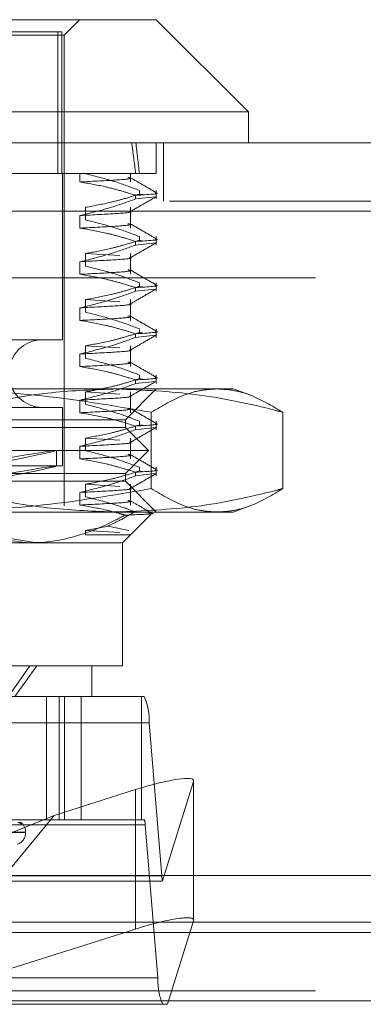
# Model space of a CAD drawing. Units: inches. Extents: x 0 to 23.4, y 0 to 16.5.
# Drawn here: x 4.1 to 4.1, y 2.9 to 3.1 of the extents above; entities that cross this region are included whole.
import ezdxf

# ---------------------------------------------------------------- set-up
doc = ezdxf.new("R2010")
doc.units = ezdxf.units.IN
doc.header["$MEASUREMENT"] = 0
doc.linetypes.add('HIDDEN', pattern=[0.07500000000000001, 0.05, -0.025])

msp = doc.modelspace()

# ---------------------------------------------------------------- linework, layer by layer
at = {"color": 7, "linetype": 'Continuous', "lineweight": 15}
for p, q in [((3.9941680771, 3.0668239096), (4.0859351869, 3.0668239096)), ((4.0859351869, 3.0668239096), (4.1024357936, 3.0668239096)), ((4.1171995731, 3.0520601301), (4.1024357936, 3.0668239096)), ((4.0961988009, 3.0520601301), (3.9794042975, 3.0520601301)), ((4.1171995731, 3.0520601301), (4.0961988009, 3.0520601301)), ((4.1171995731, 3.0471388703), (4.1171995731, 3.0520601301)), ((3.5045769353, 3.0471388703), (7.9670269353, 3.0471388703)), ((3.5047197023, 3.0361763703), (7.9668841684, 3.0361763703)), ((7.9668841684, 2.9299263703), (3.5047197023, 2.9299263703)), ((7.8497572744, 2.9224710312), (3.6279572744, 2.9224710312)), ((3.6279572744, 2.9208460312), (7.8497572744, 2.9208460312)), ((7.8497572744, 2.9098835312), (3.6279572744, 2.9098835312))]:
    msp.add_line(p, q, dxfattribs=at)
at = {"color": 7, "linetype": 'HIDDEN', "lineweight": 0}
for p, q in [((4.0876720141, 3.0643632797), (4.090132644, 3.0668239096)), ((4.0866829681, 3.0648554057), (4.0093107417, 3.0648554057)), ((4.0866829681, 3.0422176104), (4.0866829681, 3.0648554057)), ((4.0872931289, 3.0648554057), (4.0866829681, 3.0648554057)), ((4.0872931289, 3.0422176104), (4.0872931289, 3.0648554057)), ((4.0756715728, 3.0643632797), (4.0876720141, 3.0643632797)), ((4.0876720141, 2.9890680041), (4.0876720141, 3.0643632797)), ((4.1024357936, 3.0422176104), (4.1024357936, 3.0471388703)), ((4.1036144353, 3.0378013703), (4.1036144353, 3.0471388703)), ((4.0902212152, 3.0422176104), (4.0741225082, 3.0422176104)), ((4.0874259511, 3.0156428073), (4.0874259511, 3.0422176104)), ((4.0991335971, 3.0422176104), (4.0902212152, 3.0422176104)), ((4.0902212152, 3.0422176104), (4.0902212152, 3.0408700677)), ((4.0911081891, 3.0421856512), (4.0911081891, 3.0422176104)), ((4.098292708, 3.0408700677), (4.098292708, 3.0422176104)), ((4.1024357936, 3.0422176104), (4.0991335971, 3.0422176104)), ((4.0997274901, 3.0395219894), (4.0997274901, 3.0389400727)), ((4.1024357936, 3.0381568316), (4.1024357936, 3.0395219894)), ((3.5045769353, 3.0378013703), (7.9670269353, 3.0378013703)), ((4.0991335971, 3.0381568316), (4.0991335971, 3.0387387482)), ((4.0991335971, 3.0381568316), (4.1022538831, 3.0385079261)), ((4.1002336447, 3.0388625256), (4.0997274901, 3.0389400727)), ((7.8634635244, 3.0365085312), (3.6142510244, 3.0365085312)), ((4.0911081891, 3.0348037614), (4.0911081891, 3.0368197113)), ((4.098292708, 3.0334881779), (4.098292708, 3.0368197113)), ((7.9668841684, 3.0361763703), (3.5047197023, 3.0361763703)), ((4.0902212152, 3.0355041278), (4.0902212152, 3.0334881779)), ((4.0997274901, 3.0321400996), (4.0997274901, 3.0315581829)), ((4.1002464012, 3.0314786814), (4.0997274901, 3.0315581829)), ((4.1024357936, 3.0307749418), (4.1024357936, 3.0321400996)), ((4.0991335971, 3.0307749418), (4.0991335971, 3.0313568585)), ((4.0991335971, 3.0307749418), (4.1022538831, 3.0311260363)), ((4.0965988789, 3.0290966172), (4.0911081891, 3.0294378215)), ((4.0911081891, 3.0274218717), (4.0911081891, 3.0294378215)), ((4.098292708, 3.0261062881), (4.098292708, 3.0294378215)), ((7.8634635244, 3.0271710312), (3.6142510244, 3.0271710312)), ((4.0902212152, 3.028122238), (4.0902212152, 3.0261062881)), ((3.6279572744, 3.0255460312), (7.8497572744, 3.0255460312)), ((4.0991335971, 3.023393052), (4.0991335971, 3.0239749687)), ((4.0991335971, 3.023393052), (4.1022538831, 3.0237441465)), ((4.0997274901, 3.0247582098), (4.0997274901, 3.0241762932)), ((4.1002464012, 3.0240967917), (4.0997274901, 3.0241762932)), ((4.1024357936, 3.023393052), (4.1024357936, 3.0247582098)), ((4.0965988789, 3.0217147274), (4.0911081891, 3.0220559318)), ((4.0911081891, 3.0200399819), (4.0911081891, 3.0220559318)), ((4.098292708, 3.0187243984), (4.098292708, 3.0220559318)), ((4.0902212152, 3.0207403483), (4.0902212152, 3.0187243984)), ((4.0997274901, 3.0173763201), (4.0997274901, 3.0167944034)), ((4.1024357936, 3.0160111623), (4.1024357936, 3.0173763201)), ((4.0991335971, 3.0160111623), (4.0991335971, 3.016593079)), ((4.0991335971, 3.0160111623), (4.1022538831, 3.0163622568)), ((4.1002336447, 3.0167168563), (4.0997274901, 3.0167944034)), ((4.0874259511, 3.0156428073), (4.0091779196, 3.0156428073)), ((4.0965988789, 3.0143328377), (4.0911081891, 3.014674042)), ((4.0911081891, 3.0126580921), (4.0911081891, 3.014674042)), ((4.098292708, 3.0113425086), (4.098292708, 3.014674042)), ((4.0902212152, 3.0133584585), (4.0902212152, 3.0113425086)), ((4.0997274901, 3.0099944303), (4.0997274901, 3.0094125136)), ((4.1024357936, 3.0086292725), (4.1024357936, 3.0099944303)), ((4.0991335971, 3.0086292725), (4.0991335971, 3.0092111892)), ((4.0991335971, 3.0086292725), (4.1022538831, 3.008980367)), ((4.1002464012, 3.0093330121), (4.0997274901, 3.0094125136)), ((4.0644220484, 3.0077687915), (4.1121787768, 3.0077687915)), ((4.0965988789, 3.0069509479), (4.0911081891, 3.0072921523)), ((4.0911081891, 3.0052762024), (4.0911081891, 3.0072921523)), ((4.0975145337, 3.0028475317), (4.1024357936, 3.0077687915)), ((4.098292708, 3.0039606189), (4.098292708, 3.0072921523)), ((4.1121787768, 3.0077687915), (4.1147389432, 3.0077687915)), ((4.1174031246, 3.0067991088), (4.1147389432, 3.0077687915)), ((4.0874259511, 3.0048160356), (4.0091779196, 3.0048160356)), ((4.0874259511, 2.9954656419), (4.0874259511, 3.0048160356)), ((4.0902212152, 3.0059765687), (4.0902212152, 3.0039606189)), ((4.1016332384, 2.9918245803), (4.1016332384, 3.0040279634)), ((4.1227243152, 2.9918245803), (4.1227243152, 3.0040279634)), ((3.9990893369, 3.0028475317), (4.0975145337, 3.0028475317)), ((4.012926581, 3.0016172167), (4.0975145337, 3.0016172167)), ((4.0975145337, 3.0016172167), (4.0975145337, 3.0028475317)), ((4.1012054786, 2.9979262718), (4.0975145337, 3.0016172167)), ((4.0991335971, 3.0012473828), (4.0991335971, 3.0018292994)), ((4.0991335971, 3.0012473828), (4.1022538831, 3.0015984772)), ((4.0997274901, 3.0026125406), (4.0997274901, 3.0020306239)), ((4.1002464012, 3.0019511224), (4.0997274901, 3.0020306239)), ((4.1024357936, 3.0012473828), (4.1024357936, 3.0026125406)), ((4.0902212152, 2.998594679), (4.0902212152, 2.9965787291)), ((4.0965988789, 2.9995690581), (4.0911081891, 2.9999102625)), ((4.0911081891, 2.9978943126), (4.0911081891, 2.9999102625)), ((4.098292708, 2.9965787291), (4.098292708, 2.9999102625)), ((4.0102734294, 2.9979262718), (4.1012054786, 2.9979262718)), ((4.0864416991, 2.9954197344), (4.0864416991, 2.9979220208)), ((4.0975145337, 2.994235327), (4.1012054786, 2.9979262718)), ((4.0874259511, 2.9954656419), (4.0091779196, 2.9954656419)), ((4.012926581, 2.994235327), (4.0975145337, 2.994235327)), ((4.0975145337, 2.993005012), (4.0975145337, 2.994235327)), ((4.0991335971, 2.993865493), (4.0991335971, 2.9944474097)), ((4.0991335971, 2.993865493), (4.1022538831, 2.9942165875)), ((4.0997274901, 2.9952306508), (4.0997274901, 2.9946487341)), ((4.1002336447, 2.994571187), (4.0997274901, 2.9946487341)), ((4.1024357936, 2.993865493), (4.1024357936, 2.9952306508)), ((4.0975145337, 2.993005012), (3.9990893369, 2.993005012)), ((4.0965988789, 2.9921871684), (4.0911081891, 2.9925283727)), ((4.0911081891, 2.9905124228), (4.0911081891, 2.9925283727)), ((4.1024357936, 2.9880837521), (4.0975145337, 2.993005012)), ((4.098292708, 2.9891968393), (4.098292708, 2.9925283727)), ((4.0902212152, 2.9912127892), (4.0902212152, 2.9891968393)), ((4.1147389432, 2.9880837521), (4.1174043146, 2.989053868)), ((4.1121787768, 2.9880837521), (4.0644220484, 2.9880837521)), ((4.0983122973, 2.9844523819), (4.1015672575, 2.9877073421)), ((4.1147389432, 2.9880837521), (4.1121787768, 2.9880837521)), ((4.0911081891, 2.985146483), (4.0947135912, 2.9858436128)), ((4.0947135912, 2.9858436128), (4.0980399222, 2.9851140194)), ((4.0833235361, 2.9831624923), (4.0755388831, 2.9844327925)), ((4.0911081891, 2.9844327925), (4.0911081891, 2.985146483)), ((4.0965988789, 2.9848052786), (4.0911081891, 2.985146483)), ((4.0982403262, 2.9844327925), (4.0911081891, 2.9844327925)), ((4.0970224078, 2.9831624923), (4.098292708, 2.9844327925)), ((4.0982021643, 2.9845625148), (4.0982403262, 2.9844327925)), ((4.0982403262, 2.9844327925), (4.098292708, 2.9844327925)), ((4.0821718617, 2.9831624923), (4.0132803345, 2.9831624923)), ((4.0970224078, 2.9831624923), (4.0821718617, 2.9831624923)), ((4.0970224078, 2.9634774529), (4.0970224078, 2.9831624923)), ((3.9995814629, 2.9634774529), (4.0821718617, 2.9634774529)), ((4.0821718617, 2.9634774529), (4.078750657, 2.9585561931)), ((4.0797860007, 2.9585561931), (4.0833235361, 2.9634774529)), ((4.0821718617, 2.9634774529), (4.0970224078, 2.9634774529)), ((4.0921011479, 2.9585561931), (4.0921011479, 2.9634774529)), ((4.0921011479, 2.9585561931), (4.078750657, 2.9585561931)), ((4.0848346659, 2.9585561931), (4.0848346659, 2.9388711537)), ((4.0868930056, 2.9585561931), (4.0868930056, 2.9388711537)), ((4.0877615844, 2.9585561931), (4.0877615844, 2.9388711537)), ((4.0903921832, 2.9388711537), (4.0903921832, 2.9585561931)), ((4.0921011479, 2.9585561931), (4.1000729955, 2.9585561931)), ((4.1000729955, 2.9585561931), (4.1000729955, 2.9388711537)), ((4.100511809, 2.9585561931), (4.1000729955, 2.9585561931)), ((4.0054756416, 2.9543442443), (4.101287692, 2.9543442443)), ((4.1033308193, 2.9298710238), (4.101287692, 2.9543442443)), ((4.1083933704, 2.9450034931), (4.1034414576, 2.929092504)), ((4.1083933704, 2.9227106913), (4.1083933704, 2.9450034931)), ((4.1084090131, 2.9228061958), (4.1084090131, 2.9450989976)), ((4.0861119036, 2.9395642686), (4.0991211851, 2.9436782083)), ((4.0991211851, 2.9213854065), (4.0991211851, 2.9436782083)), ((4.0067307659, 2.9388711537), (4.0903921832, 2.9388711537)), ((4.0861119036, 2.9395642686), (4.0602304335, 2.929028634)), ((4.0610420369, 2.9093435947), (4.0861119036, 2.9395642686)), ((4.0903921832, 2.9388711537), (4.1000729955, 2.9388711537)), ((4.1000729955, 2.9388711537), (4.100511809, 2.9388711537)), ((4.1006669856, 2.938028764), (4.0048549352, 2.938028764)), ((4.0806870085, 2.9384808589), (4.0809726679, 2.9381917132)), ((4.1006669856, 2.938028764), (4.1027101128, 2.9135555435)), ((4.0813026819, 2.9368046331), (4.0150834847, 2.9368046331)), ((4.081520386, 2.9369026498), (4.0153011887, 2.9369026498)), ((4.0815204393, 2.9368046331), (4.0815204393, 2.9369026498)), ((4.1033308193, 2.9298710238), (4.0075187688, 2.9298710238)), ((4.0083284535, 2.929028634), (4.1028314878, 2.929028634)), ((3.6279572744, 2.9224710312), (7.8497572744, 2.9224710312)), ((4.0991211851, 2.9213854065), (4.0610420369, 2.9093435947)), ((4.104233183, 2.9093435947), (4.1083933704, 2.9227106913)), ((4.0068980624, 2.9135555435), (4.1027101128, 2.9135555435)), ((3.6279572744, 2.9115085312), (7.8497572744, 2.9115085312)), ((7.8497572744, 2.9098835312), (3.6279572744, 2.9098835312)), ((4.1034859959, 2.9093435947), (4.0076739454, 2.9093435947)), ((4.1034859959, 2.9093435947), (4.104233183, 2.9093435947))]:
    msp.add_line(p, q, dxfattribs=at)
for centre, radius, start, end in [((4.0842271322, 3.0102294214), 0.0054133858267722, 90, 270), ((4.0920126769, 2.9548131309), 0.009286859597291, 357.1059483579, 23.7689435256), ((4.0988119825, 2.9381225413), 0.0018573719194719, 357.1059483581, 23.7689435256), ((4.0802382594, 2.9377387798), 0.0007049276565297, 39.9803345357, 89.6505345528), ((4.0804170743, 2.9377052274), 0.0007384800057721, 41.2058572886, 89.6592875908), ((4.0795519353, 2.9369026498), 0.0019685039370074, 0, 54.3105256845), ((4.0795519353, 2.9368046331), 0.0019685039370082, 290, 0), ((4.1075182389, 2.9300689922), 0.0041920967374931, 182.7067535925, 193.4699589389), ((4.111985128, 2.9130866569), 0.0092868595972134, 177.1059483578, 203.7689435257)]:
    msp.add_arc(centre, radius, start, end, dxfattribs=at)
for centre, major_axis, ratio, start_param, end_param in [((4.0483019353, 2.7174144608), (0.03806864152629075, 0.3608695498454702), 0.1066508705, 5.84340877257155, 5.875780120887396), ((4.0483019353, 2.7174144608), (0.03933317409428749, 0.3608696184228579), 0.1030670397, 5.843391869114803, 5.875763217430604), ((4.0483019353, 2.9908856132), (0.03813969793383798, 0.007037133538096984), 0.0100709794, 4.889350177351615, 7.786077155116791), ((4.0483019353, 2.9883833267), (0.03813969793383798, 0.007037133538096096), 0.0100709794, 4.925546241220713, 7.749881091247507), ((4.0985664935, 2.9418959287), (0.00983071169178995, 0.00327778754289465), 0.1470432515, 6.177810351529036, 7.748606678323565), ((4.1183937126, 2.9339498939), (0.01576666767296864, 0.004867711285213794), 0.0459200653, 3.289246690036122, 3.450532468138395), ((4.0985664935, 2.9196031269), (0.009830711691789062, 0.003277787542894206), 0.1470432515, 6.177810351528132, 7.748606678323496)]:
    msp.add_ellipse(centre, major_axis=major_axis, ratio=ratio, start_param=start_param, end_param=end_param, dxfattribs=at)
for points, knots in [([(4.090221215189064, 3.040870067676744), (4.092373516748014, 3.040977782635702), (4.096662488801683, 3.041192430275022), (4.098851962623418, 3.041412955500289), (4.098055207082834, 3.041551566227644), (4.097907995374704, 3.041577176494406)], [0, 0, 0, 0, 0.4509114857227918, 0.8985482321939211, 0.9999999999999999, 0.9999999999999999, 0.9999999999999999, 0.9999999999999999]), ([(4.099727490143118, 3.039521989371203), (4.0985246911969, 3.039975573415859), (4.095679802573069, 3.04104840116704), (4.092781252538314, 3.041769454276993), (4.091108189117748, 3.042185651192031)], [0, 0, 0, 0, 0.4227929825238605, 1, 1, 1, 1]), ([(4.102394642210379, 3.039181017401228), (4.101703547724743, 3.039580322090194), (4.100321391612527, 3.040378912482626), (4.098939272194749, 3.041177560785419), (4.098248228914951, 3.041576875443377)], [0, 0, 0, 0, 0.5000118868827441, 1, 1, 1, 1]), ([(4.090221215189064, 3.040870067676744), (4.091539338410544, 3.040642983687365), (4.093694905833406, 3.040271626259027), (4.096661893764932, 3.039507918938229), (4.098309397852909, 3.038995231258028), (4.099133597110465, 3.038738748249299)], [0, 0, 0, 0, 0.440266473298089, 0.7199812974650874, 1, 1, 1, 1]), ([(4.099133597110465, 3.038156831575576), (4.097848197277736, 3.037691962118107), (4.094905560538274, 3.036627746992377), (4.091908885458663, 3.035908943959094), (4.090221215189064, 3.0355041277956)], [0, 0, 0, 0, 0.4368190662106371, 1, 1, 1, 1]), ([(4.091108189117748, 3.036819711310887), (4.092462724375164, 3.037062701339248), (4.09449426937621, 3.037427140119796), (4.097363323041774, 3.038187075744691), (4.09887838819464, 3.03866963023195), (4.099727490143118, 3.038940072697479)], [0, 0, 0, 0, 0.4679312626689131, 0.7018078062601174, 1, 1, 1, 1]), ([(4.098250326753377, 3.036111448943895), (4.098941359173627, 3.036510743352386), (4.100323456786099, 3.037309351105768), (4.101705586117251, 3.038107903334955), (4.102396667169189, 3.03850718891709)], [0, 0, 0, 0, 0.4999881441180438, 1, 1, 1, 1]), ([(4.102255602919832, 3.039134661319078), (4.102315375568915, 3.039126064547077), (4.10330910557968, 3.038983141814616), (4.101156615432486, 3.038857156022644), (4.099133597110463, 3.038738748249299)], [0, 0, 0, 0, 0.0601497876028841, 1, 1, 1, 1]), ([(4.090221215189064, 3.035504127795599), (4.092355872976812, 3.035611997418831), (4.096609685625754, 3.035826953263451), (4.098833782406462, 3.0360310712233), (4.098200298656357, 3.03615214695705), (4.098155244831982, 3.036160757951165)], [0, 0, 0, 0, 0.4833842421841075, 0.9632579121125854, 1, 1, 1, 1]), ([(4.09972749014312, 3.032140099607423), (4.098524691196902, 3.03259368365208), (4.095679802573072, 3.033666511403263), (4.092781252538315, 3.034387564513215), (4.091108189117749, 3.034803761428251)], [0, 0, 0, 0, 0.4227929825238501, 1, 1, 1, 1]), ([(4.090221215189064, 3.033488177912965), (4.092373516748014, 3.033595892871923), (4.096662488801682, 3.033810540511243), (4.098851962623421, 3.034031065736509), (4.098055207082835, 3.034169676463864), (4.097907995374705, 3.034195286730627)], [0, 0, 0, 0, 0.4509114857228212, 0.8985482321939374, 1, 1, 1, 1]), ([(4.090221215189064, 3.033488177912965), (4.091622340615263, 3.033245154545103), (4.093723749765251, 3.03288066788364), (4.096690248231537, 3.032115736865236), (4.098256212051854, 3.031629365026607), (4.099133597110464, 3.031356858485519)], [0, 0, 0, 0, 0.4680233101993085, 0.7019417734271132, 1, 1, 1, 1]), ([(4.102394642210379, 3.031799127637449), (4.101703547724743, 3.032198432326414), (4.100321391612527, 3.032997022718847), (4.098939272194748, 3.03379567102164), (4.098248228914951, 3.034194985679598)], [0, 0, 0, 0, 0.5000118868827966, 1, 1, 1, 1]), ([(4.091108189117749, 3.029437821547107), (4.092462724375163, 3.029680811575468), (4.094494269376209, 3.030045250356017), (4.097363323041774, 3.030805185980912), (4.09887838819464, 3.031287740468171), (4.099727490143118, 3.0315581829337)], [0, 0, 0, 0, 0.4679312626688308, 0.7018078062600768, 1, 1, 1, 1]), ([(4.102255602919832, 3.031752771555298), (4.102315375568915, 3.031744174783297), (4.103309105579681, 3.031601252050836), (4.101156615432487, 3.031475266258864), (4.099133597110463, 3.03135685848552)], [0, 0, 0, 0, 0.060149787602888, 1, 1, 1, 1]), ([(4.099133597110464, 3.030774941811796), (4.097888013825051, 3.030323899229383), (4.094945673773075, 3.029258438034677), (4.091949193152087, 3.028537804923054), (4.090221215189064, 3.02812223803182)], [0, 0, 0, 0, 0.4233308398794052, 1, 1, 1, 1]), ([(4.098250326753379, 3.028729559180115), (4.098941359173629, 3.029128853588607), (4.1003234567861, 3.029927461341988), (4.101705586117251, 3.030726013571176), (4.102396667169188, 3.031125299153311)], [0, 0, 0, 0, 0.4999881441180332, 1, 1, 1, 1]), ([(4.090221215189064, 3.028122238031819), (4.092355872976814, 3.028230107655051), (4.096609685625756, 3.028445063499673), (4.098833782406467, 3.028649181459518), (4.098200298656359, 3.02877025719327), (4.098155244831983, 3.028778868187385)], [0, 0, 0, 0, 0.4833842421841326, 0.9632579121126059, 1, 1, 1, 1]), ([(4.090221215189064, 3.026106288149184), (4.092373516748015, 3.026214003108143), (4.096662488801684, 3.026428650747464), (4.098851962623421, 3.026649175972729), (4.098055207082836, 3.026787786700084), (4.097907995374705, 3.026813396966848)], [0, 0, 0, 0, 0.4509114857227913, 0.8985482321939198, 0.9999999999999999, 0.9999999999999999, 0.9999999999999999, 0.9999999999999999]), ([(4.099727490143118, 3.024758209843644), (4.098524691196901, 3.025211793888301), (4.095679802573073, 3.026284621639483), (4.092781252538316, 3.027005674749435), (4.091108189117749, 3.027421871664472)], [0, 0, 0, 0, 0.4227929825238406, 1, 1, 1, 1]), ([(4.10239464221038, 3.024417237873668), (4.101703547724744, 3.024816542562636), (4.100321391612529, 3.025615132955068), (4.09893927219475, 3.026413781257861), (4.098248228914951, 3.026813095915819)], [0, 0, 0, 0, 0.5000118868827819, 1, 1, 1, 1]), ([(4.090221215189065, 3.026106288149185), (4.091622340615264, 3.025863264781324), (4.093723749765251, 3.025498778119861), (4.096690248231537, 3.024733847101456), (4.098256212051852, 3.024247475262828), (4.099133597110463, 3.02397496872174)], [0, 0, 0, 0, 0.4680233101993726, 0.7019417734272819, 1, 1, 1, 1]), ([(4.091108189117748, 3.022055931783327), (4.092462724375162, 3.022298921811688), (4.094494269376205, 3.022663360592236), (4.097363323041776, 3.023423296217133), (4.098878388194641, 3.023905850704391), (4.099727490143118, 3.02417629316992)], [0, 0, 0, 0, 0.4679312626688863, 0.7018078062599334, 1, 1, 1, 1]), ([(4.098250326753377, 3.021347669416336), (4.098941359173628, 3.021746963824827), (4.100323456786099, 3.022545571578209), (4.101705586117252, 3.023344123807396), (4.102396667169189, 3.023743409389531)], [0, 0, 0, 0, 0.4999881441180435, 1, 1, 1, 1]), ([(4.102255602919834, 3.024370881791519), (4.102315375568915, 3.024362285019518), (4.103309105579682, 3.024219362287057), (4.101156615432488, 3.024093376495085), (4.099133597110463, 3.023974968721741)], [0, 0, 0, 0, 0.0601497876028805, 1, 1, 1, 1]), ([(4.099133597110463, 3.023393052048016), (4.09788801382505, 3.022942009465603), (4.094945673773073, 3.021876548270899), (4.091949193152086, 3.021155915159276), (4.090221215189063, 3.02074034826804)], [0, 0, 0, 0, 0.4233308398792863, 1, 1, 1, 1]), ([(4.090221215189063, 3.02074034826804), (4.092355872976812, 3.020848217891272), (4.096609685625755, 3.021063173735893), (4.098833782406464, 3.02126729169574), (4.098200298656356, 3.02138836742949), (4.098155244831982, 3.021396978423605)], [0, 0, 0, 0, 0.4833842421840962, 0.9632579121125897, 1, 1, 1, 1]), ([(4.090221215189063, 3.018724398385405), (4.092373516748014, 3.018832113344363), (4.096662488801683, 3.019046760983684), (4.098851962623418, 3.01926728620895), (4.098055207082835, 3.019405896936306), (4.097907995374704, 3.019431507203068)], [0, 0, 0, 0, 0.4509114857227506, 0.8985482321938684, 1, 1, 1, 1]), ([(4.099727490143118, 3.017376320079864), (4.098524691196901, 3.017829904124521), (4.095679802573071, 3.018902731875704), (4.092781252538315, 3.019623784985656), (4.091108189117748, 3.020039981900692)], [0, 0, 0, 0, 0.422792982523696, 1, 1, 1, 1]), ([(4.102394642210379, 3.017035348109889), (4.101703547724744, 3.017434652798856), (4.100321391612528, 3.018233243191288), (4.09893927219475, 3.019031891494081), (4.098248228914951, 3.019431206152039)], [0, 0, 0, 0, 0.5000118868827981, 1, 1, 1, 1]), ([(4.090221215189063, 3.018724398385406), (4.091622340615263, 3.018481375017544), (4.093723749765251, 3.018116888356082), (4.096690248231537, 3.017351957337677), (4.098256212051851, 3.016865585499048), (4.099133597110462, 3.01659307895796)], [0, 0, 0, 0, 0.4680233101995048, 0.7019417734273524, 1, 1, 1, 1]), ([(4.099133597110462, 3.016011162284237), (4.097888013825048, 3.015560119701824), (4.094945673773074, 3.014494658507119), (4.091949193152086, 3.013774025395496), (4.090221215189064, 3.013358458504261)], [0, 0, 0, 0, 0.4233308398793747, 1, 1, 1, 1]), ([(4.091108189117748, 3.014674042019548), (4.092462724375162, 3.01491703204791), (4.094494269376205, 3.015281470828457), (4.097363323041776, 3.016041406453353), (4.09887838819464, 3.016523960940612), (4.099727490143117, 3.01679440340614)], [0, 0, 0, 0, 0.4679312626687887, 0.7018078062599254, 1, 1, 1, 1]), ([(4.098250326753377, 3.013965779652557), (4.098941359173627, 3.014365074061048), (4.100323456786099, 3.015163681814429), (4.10170558611725, 3.015962234043616), (4.102396667169188, 3.016361519625751)], [0, 0, 0, 0, 0.4999881441180432, 1, 1, 1, 1]), ([(4.102255602919831, 3.01698899202774), (4.102315375568913, 3.016980395255739), (4.10330910557968, 3.016837472523275), (4.101156615432485, 3.016711486731305), (4.099133597110462, 3.016593078957961)], [0, 0, 0, 0, 0.0601497876029439, 1, 1, 1, 1]), ([(4.090221215189064, 3.013358458504261), (4.092355872976812, 3.013466328127493), (4.096609685625752, 3.013681283972113), (4.09883378240647, 3.013885401931959), (4.098200298656356, 3.01400647766571), (4.098155244831982, 3.014015088659826)], [0, 0, 0, 0, 0.4833842421841081, 0.9632579121126245, 1, 1, 1, 1]), ([(4.099727490143117, 3.009994430316085), (4.098524691196899, 3.010448014360742), (4.095679802573069, 3.011520842111925), (4.092781252538315, 3.012241895221876), (4.091108189117748, 3.012658092136913)], [0, 0, 0, 0, 0.4227929825238587, 1, 1, 1, 1]), ([(4.090221215189063, 3.011342508621626), (4.092373516748013, 3.011450223580584), (4.09666248880168, 3.011664871219904), (4.098851962623418, 3.01188539644517), (4.098055207082834, 3.012024007172525), (4.097907995374704, 3.012049617439288)], [0, 0, 0, 0, 0.4509114857228957, 0.8985482321941188, 1, 1, 1, 1]), ([(4.090221215189063, 3.011342508621627), (4.091622340615262, 3.011099485253765), (4.09372374976525, 3.010734998592302), (4.096690248231535, 3.009970067573897), (4.098256212051851, 3.009483695735268), (4.099133597110462, 3.009211189194181)], [0, 0, 0, 0, 0.4680233101994341, 0.7019417734273452, 1, 1, 1, 1]), ([(4.102394642210379, 3.00965345834611), (4.101703547724743, 3.010052763035076), (4.100321391612527, 3.010851353427508), (4.098939272194748, 3.011650001730301), (4.09824822891495, 3.012049316388259)], [0, 0, 0, 0, 0.5000118868827556, 1, 1, 1, 1]), ([(4.102255602919832, 3.009607102263959), (4.102315375568915, 3.009598505491959), (4.103309105579684, 3.009455582759497), (4.101156615432487, 3.009329596967526), (4.099133597110463, 3.009211189194182)], [0, 0, 0, 0, 0.0601497876029111, 1, 1, 1, 1]), ([(4.099133597110463, 3.008629272520458), (4.09788801382505, 3.008178229938044), (4.094945673773074, 3.007112768743339), (4.091949193152086, 3.006392135631716), (4.090221215189064, 3.005976568740482)], [0, 0, 0, 0, 0.4233308398794984, 1, 1, 1, 1]), ([(4.091108189117748, 3.007292152255769), (4.092462724375162, 3.00753514228413), (4.094494269376207, 3.007899581064678), (4.097363323041773, 3.008659516689574), (4.09887838819464, 3.009142071176832), (4.099727490143118, 3.009412513642361)], [0, 0, 0, 0, 0.4679312626688227, 0.7018078062598874, 0.9999999999999999, 0.9999999999999999, 0.9999999999999999, 0.9999999999999999]), ([(4.098250326753377, 3.006583889888777), (4.098941359173627, 3.006983184297269), (4.100323456786099, 3.00778179205065), (4.10170558611725, 3.008580344279837), (4.102396667169187, 3.008979629861972)], [0, 0, 0, 0, 0.4999881441180818, 1, 1, 1, 1]), ([(4.064422048426461, 3.007768791518795), (4.070637555989973, 3.007584161690945), (4.083123995146528, 3.007213255680715), (4.095445260333244, 3.005092864755766), (4.101633238359395, 3.004027963363613)], [0, 0, 0, 0, 0.4977806310975891, 1, 1, 1, 1]), ([(4.096058663665587, 3.007768791518794), (4.092596156667887, 3.007647426212799), (4.085650901017178, 3.00740398610486), (4.076760792433575, 3.005853607211039), (4.071361194542934, 3.004515654356524), (4.069393012145694, 3.004027963363616)], [0, 0, 0, 0, 0.3871802353015777, 0.7766239083004733, 1, 1, 1, 1]), ([(4.090221215189064, 3.005976568740482), (4.092355872976812, 3.006084438363714), (4.096609685625754, 3.006299394208336), (4.098833782406466, 3.006503512168177), (4.098200298656357, 3.006624587901932), (4.098155244831982, 3.006633198896047)], [0, 0, 0, 0, 0.4833842421841496, 0.9632579121126258, 1, 1, 1, 1]), ([(4.122724315185478, 3.004027963363614), (4.122340024327376, 3.004127385405633), (4.117763489660202, 3.005311406342881), (4.108902507907166, 3.007217574335114), (4.100350082320443, 3.007584617399237), (4.096058663665587, 3.007768791518794)], [0, 0, 0, 0, 0.0436758706791255, 0.5201376303083317, 1, 1, 1, 1]), ([(4.101633238359395, 3.004027963363613), (4.103372364707805, 3.005057135970469), (4.10598682177376, 3.006604307972403), (4.109515072893614, 3.007614111701009), (4.111290128904485, 3.007717188226333), (4.112178776772436, 3.007768791518795)], [0, 0, 0, 0, 0.4980316689857147, 0.7486991484196813, 1, 1, 1, 1]), ([(4.112178776772436, 3.007768791518795), (4.113057892604594, 3.007718264614847), (4.114818414540971, 3.007617079174292), (4.118346833164318, 3.006616303123266), (4.120970786196771, 3.005064798872985), (4.122724315185478, 3.004027963363614)], [0, 0, 0, 0, 0.2486064242476712, 0.4978605178090152, 1, 1, 1, 1]), ([(4.099727490143119, 3.002612540552305), (4.098524691196901, 3.003066124596962), (4.09567980257307, 3.004138952348145), (4.092781252538315, 3.004860005458097), (4.091108189117748, 3.005276202373134)], [0, 0, 0, 0, 0.4227929825239184, 1, 1, 1, 1]), ([(4.090221215189063, 3.003960618857847), (4.092373516748014, 3.004068333816805), (4.096662488801681, 3.004282981456126), (4.09885196262342, 3.004503506681391), (4.098055207082836, 3.004642117408746), (4.097907995374706, 3.004667727675509)], [0, 0, 0, 0, 0.4509114857229219, 0.8985482321941525, 1, 1, 1, 1]), ([(4.090221215189063, 3.003960618857847), (4.091622340615262, 3.003717595489986), (4.093723749765249, 3.003353108828523), (4.096690248231535, 3.002588177810118), (4.09825621205185, 3.002101805971489), (4.099133597110461, 3.001829299430401)], [0, 0, 0, 0, 0.4680233101995321, 0.7019417734271842, 1, 1, 1, 1]), ([(4.102394642210379, 3.00227156858233), (4.101703547724743, 3.002670873271296), (4.100321391612527, 3.003469463663729), (4.098939272194748, 3.004268111966522), (4.098248228914951, 3.00466742662448)], [0, 0, 0, 0, 0.5000118868827963, 0.9999999999999999, 0.9999999999999999, 0.9999999999999999, 0.9999999999999999]), ([(4.091108189117748, 2.999910262491988), (4.092462724375161, 3.00015325252035), (4.094494269376205, 3.0005176913009), (4.097363323041774, 3.001277626925793), (4.09887838819464, 3.001760181413053), (4.099727490143119, 3.002030623878582)], [0, 0, 0, 0, 0.4679312626688695, 0.7018078062599974, 1, 1, 1, 1]), ([(4.098250326753377, 2.999202000124998), (4.098941359173627, 2.999601294533489), (4.100323456786098, 3.00039990228687), (4.10170558611725, 3.001198454516058), (4.102396667169187, 3.001597740098192)], [0, 0, 0, 0, 0.4999881441180323, 1, 1, 1, 1]), ([(4.102255602919832, 3.00222521250018), (4.102315375568914, 3.002216615728179), (4.103309105579681, 3.002073692995716), (4.101156615432487, 3.001947707203745), (4.099133597110463, 3.001829299430402)], [0, 0, 0, 0, 0.0601497876028312, 1, 1, 1, 1]), ([(4.099133597110463, 3.001247382756678), (4.097888013825049, 3.000796340174265), (4.094945673773073, 2.999730878979561), (4.091949193152086, 2.999010245867937), (4.090221215189064, 2.998594678976702)], [0, 0, 0, 0, 0.4233308398794666, 1, 1, 1, 1]), ([(4.090221215189064, 2.998594678976702), (4.092355872976813, 2.998702548599933), (4.096609685625755, 2.998917504444555), (4.098833782406466, 2.999121622404403), (4.098200298656357, 2.999242698138152), (4.098155244831983, 2.999251309132267)], [0, 0, 0, 0, 0.4833842421841082, 0.9632579121125869, 1, 1, 1, 1]), ([(4.090221215189063, 2.996578729094067), (4.092373516748014, 2.996686444053025), (4.096662488801681, 2.996901091692346), (4.098851962623418, 2.997121616917612), (4.098055207082834, 2.997260227644966), (4.097907995374706, 2.997285837911729)], [0, 0, 0, 0, 0.4509114857229429, 0.8985482321942476, 1, 1, 1, 1]), ([(4.099727490143118, 2.995230650788526), (4.0985246911969, 2.995684234833182), (4.095679802573069, 2.996757062584365), (4.092781252538314, 2.997478115694317), (4.091108189117748, 2.997894312609354)], [0, 0, 0, 0, 0.4227929825239383, 1, 1, 1, 1]), ([(4.102394642210379, 2.99488967881855), (4.101703547724743, 2.995288983507517), (4.100321391612527, 2.996087573899949), (4.098939272194748, 2.996886222202743), (4.098248228914951, 2.9972855368607)], [0, 0, 0, 0, 0.5000118868827811, 1, 1, 1, 1]), ([(4.090221215189064, 2.996578729094067), (4.091622340615263, 2.996335705726206), (4.093723749765251, 2.995971219064744), (4.096690248231535, 2.995206288046338), (4.098256212051851, 2.994719916207709), (4.099133597110463, 2.994447409666622)], [0, 0, 0, 0, 0.4680233101994281, 0.7019417734271678, 0.9999999999999999, 0.9999999999999999, 0.9999999999999999, 0.9999999999999999]), ([(4.099133597110461, 2.993865492992898), (4.097888013825048, 2.993414450410485), (4.094945673773073, 2.992348989215781), (4.091949193152086, 2.991628356104158), (4.090221215189063, 2.991212789212922)], [0, 0, 0, 0, 0.4233308398794083, 1, 1, 1, 1]), ([(4.091108189117747, 2.992528372728209), (4.09246272437516, 2.99277136275657), (4.094494269376205, 2.993135801537118), (4.097363323041773, 2.993895737162016), (4.098878388194639, 2.994378291649274), (4.099727490143118, 2.994648734114802)], [0, 0, 0, 0, 0.4679312626688, 0.7018078062599792, 1, 1, 1, 1]), ([(4.098250326753376, 2.991820110361218), (4.098941359173626, 2.99221940476971), (4.100323456786099, 2.99301801252309), (4.10170558611725, 2.993816564752279), (4.102396667169187, 2.994215850334413)], [0, 0, 0, 0, 0.499988144118043, 0.9999999999999999, 0.9999999999999999, 0.9999999999999999, 0.9999999999999999]), ([(4.102255602919832, 2.994843322736401), (4.102315375568914, 2.9948347259644), (4.103309105579682, 2.994691803231936), (4.101156615432487, 2.994565817439966), (4.099133597110463, 2.994447409666622)], [0, 0, 0, 0, 0.060149787602944, 0.9999999999999999, 0.9999999999999999, 0.9999999999999999, 0.9999999999999999]), ([(4.101633238359395, 2.991824580303894), (4.095496101647351, 2.990767508532015), (4.083175323852109, 2.988645354989407), (4.070688850163298, 2.98827142355958), (4.064422048426461, 2.988083752148716)], [0, 0, 0, 0, 0.4981127664209608, 1, 1, 1, 1]), ([(4.069393012145696, 2.991824580303896), (4.071361195508399, 2.991336889083492), (4.076741834742911, 2.990003633979032), (4.085631631826003, 2.988451040433476), (4.092576904565082, 2.988206395806819), (4.096058663665585, 2.988083752148716)], [0, 0, 0, 0, 0.2233761626147893, 0.6106679730129142, 1, 1, 1, 1]), ([(4.090221215189062, 2.991212789212922), (4.092355872976811, 2.991320658836155), (4.096609685625752, 2.991535614680776), (4.098833782406468, 2.991739732640621), (4.098200298656356, 2.991860808374373), (4.098155244831982, 2.991869419368488)], [0, 0, 0, 0, 0.4833842421841467, 0.9632579121126259, 1, 1, 1, 1]), ([(4.096058663665585, 2.988083752148715), (4.100317190875595, 2.988265251398519), (4.108869582678442, 2.988629755984188), (4.11773114279765, 2.990532759222101), (4.122340024487705, 2.991725157574944), (4.122724315185476, 2.991824580303894)], [0, 0, 0, 0, 0.476186384372517, 0.9563241772324484, 1, 1, 1, 1]), ([(4.112178776772436, 2.988083752148716), (4.111299660940277, 2.988134279052663), (4.1095391390039, 2.988235464493219), (4.106010720380557, 2.989236240544247), (4.103386767348103, 2.990787744794525), (4.101633238359395, 2.991824580303894)], [0, 0, 0, 0, 0.2486064242476629, 0.497860517808988, 1, 1, 1, 1]), ([(4.122724315185477, 2.991824580303894), (4.120985188837069, 2.99079540769704), (4.118370731771118, 2.989248235695109), (4.114842480651254, 2.988238431966502), (4.113067424640386, 2.988135355441177), (4.112178776772436, 2.988083752148716)], [0, 0, 0, 0, 0.4980316689857083, 0.7486991484196912, 1, 1, 1, 1]), ([(4.090221215189063, 2.989196839330287), (4.092373516617184, 2.989304554290393), (4.096662488410145, 2.989519201931998), (4.098851962413723, 2.989739727017438), (4.098055208265742, 2.989878337594353), (4.097907997497057, 2.989903947714649)], [0, 0, 0, 0, 0.4509117457390405, 0.8985487503380667, 1, 1, 1, 1]), ([(4.090221215189064, 2.989196839330287), (4.091622407305428, 2.988954277270103), (4.093723916477383, 2.988590482478301), (4.096120502791076, 2.987969616126402), (4.09712460513445, 2.987680301130688), (4.09743788228575, 2.987590035652988)], [0, 0, 0, 0, 0.5792226418974241, 0.8687186291841686, 1, 1, 1, 1]), ([(4.099000876615045, 2.988128526483245), (4.097999280864983, 2.988495498711074), (4.095392516184952, 2.989450584874325), (4.092740947211981, 2.990107756134764), (4.091108189117747, 2.990512422845574)], [0, 0, 0, 0, 0.384229446460892, 1, 1, 1, 1]), ([(4.101969146896148, 2.987753632668726), (4.101348973041259, 2.988111964345233), (4.100108652100421, 2.988828612231358), (4.098868361054009, 2.989545307297702), (4.098248228914951, 2.989903647096921)], [0, 0, 0, 0, 0.5000107911351102, 1, 1, 1, 1]), ([(4.08217186170249, 2.983162492306195), (4.082733424361726, 2.983174411581422), (4.087422325292074, 2.983273934403644), (4.092616278879227, 2.984978544864142), (4.096949366115906, 2.987325444111505), (4.09743788228575, 2.987590035652988)], [0, 0, 0, 0, 0.1077163332611898, 0.8994031332672182, 1, 1, 1, 1]), ([(4.099000876615045, 2.988128526483245), (4.098226284877773, 2.987674098140817), (4.096814267392048, 2.986845712380109), (4.095366951618147, 2.986155289654324), (4.094713591196089, 2.98584361276138)], [0, 0, 0, 0, 0.5485709242996073, 1, 1, 1, 1]), ([(4.09743788228575, 2.987590035652988), (4.097542250737072, 2.987593650706006), (4.099937130379746, 2.987676603138213), (4.102424198870258, 2.987772111589389), (4.101371926106652, 2.987879570695681), (4.10116524064816, 2.987900677613413)], [0, 0, 0, 0, 0.0353223165036635, 0.8105198041736389, 1, 1, 1, 1]), ([(4.068026987313447, 2.986986256198283), (4.069744409634948, 2.986151830015073), (4.074311801443796, 2.983932718695412), (4.079151794186367, 2.983458436054917), (4.08217186170249, 2.983162492306195)], [0, 0, 0, 0, 0.3760181725977749, 1, 1, 1, 1]), ([(4.098240326193885, 2.984432792503046), (4.098270821002112, 2.984442370577192), (4.09832754077865, 2.984460185617089), (4.098209829574158, 2.984478861843187), (4.098155404595854, 2.984487496987179)], [0, 0, 0, 0, 0.5376397808563476, 0.9999999999999999, 0.9999999999999999, 0.9999999999999999, 0.9999999999999999])]:
    msp.add_open_spline(points, degree=3, knots=knots, dxfattribs=at)

doc.saveas('drawing.dxf')
